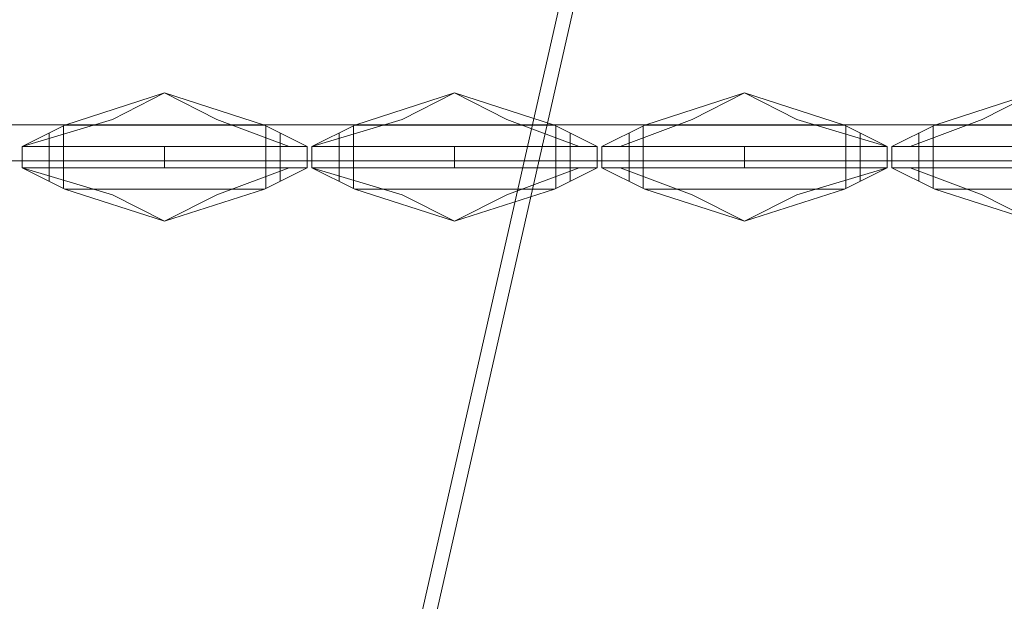
# Model space of a CAD drawing. Units: millimetres. Extents: x -605615692 to 17, y -1703671404 to 113.
# Drawn here: x -605612185 to -605612047, y -1703669666 to -1703669584 of the extents above; entities that cross this region are included whole.
import ezdxf

# ---------------------------------------------------------------- set-up
doc = ezdxf.new("R2010")
doc.units = ezdxf.units.MM
doc.linetypes.add('ACAD_ISO02W100', pattern=[15, 12, -3])
doc.layers.get('0').update_dxf_attribs({"lineweight": 9, "true_color": 0x1c1c1c})
doc.layers.get('Defpoints').update_dxf_attribs({"color": 3, "lineweight": 0})
doc.styles.add('2F обычный', font='Montserrat-Light.ttf', dxfattribs={"width": 0.8})
doc.dimstyles.new('stroitelniy3', dxfattribs={"dimtxt": 80, "dimasz": 30, "dimexe": 5, "dimexo": 10, "dimgap": 20, "dimtad": 1, "dimtoh": 1, "dimdec": 0, "dimrnd": 5, "dimtxsty": '2F обычный', "dimblk": 'ARCHTICK', "dimcen": 0.09, "dimdle": 2, "dimadec": 0, "dimazin": 2, "dimtfac": 1, "dimtdec": 0, "dimtmove": 1, "dimatfit": 3, "dimfxl": 10, "dimtfill": 1, "dimtolj": 1, "dimtzin": 0, "dimarcsym": 1})

# ---------------------------------------------------------------- blocks, each defined once
blk = doc.blocks.new('A$C47282A1D')
at = {"color": 0}
for p, q in [((6, 13.48), (20, 18)), ((12.67, 14.28), (20, 18)), ((20, 18), (34, 13.48)), ((20, 18), (27.33, 14.28)), ((12.67, 14.28), (0, 10.5)), ((27.33, 14.28), (37.45, 10.5)), ((6, 13.48), (0, 10.5)), ((34, 13.48), (6, 13.48)), ((34, 13.48), (40, 10.5)), ((20, 10.5), (20, 7.5)), ((20, 7.5), (20, 9)), ((6, 4.52), (0, 7.5)), ((12.67, 3.72), (0, 7.5)), ((27.33, 3.72), (37.45, 7.5)), ((34, 4.52), (40, 7.5)), ((6, 4.52), (20, 0)), ((34, 4.52), (6, 4.52)), ((20, 0), (34, 4.52)), ((12.67, 3.72), (20, 0)), ((20, 0), (27.33, 3.72))]:
    blk.add_line(p, q, dxfattribs=at)
at = {"color": 0, "linetype": 'ACAD_ISO02W100'}
for p, q in [((5.8, 13.38), (5.8, 4.62)), ((34.2, 13.38), (34.2, 4.62)), ((3.8, 5.61), (3.8, 12.39)), ((36.2, 5.61), (36.2, 12.39))]:
    blk.add_line(p, q, dxfattribs=at)
at = {"color": 0}
for points in [[(0, 9), (0, 10.5), (40, 10.5), (40, 9)], [(0, 9), (0, 7.5), (40, 7.5), (40, 9)]]:
    blk.add_lwpolyline(points, dxfattribs=at)
blk = doc.blocks.new('_ArchTick')
at = {"color": 0, "linetype": 'ByBlock', "const_width": 0.15}
blk.add_lwpolyline([(-0.5, -0.5), (0.5, 0.5)], dxfattribs=at)
blk = doc.blocks.new('*D246')
at = {"color": 0, "lineweight": -2, "transparency": 16777216}
for p, q in [((-605612313.08, -1703669601.36), (-605612313.08, -1703670014.77)), ((-605611512.08, -1703669601.36), (-605611512.08, -1703670014.77)), ((-605612315.08, -1703670009.77), (-605611510.08, -1703670009.77))]:
    blk.add_line(p, q, dxfattribs=at)
at = {"layer": 'Defpoints', "color": 0, "lineweight": 30, "transparency": 16777216}
for p in [(-605612313.08, -1703669591.36, 25.35), (-605611512.08, -1703669591.36, 25.35), (-605611512.08, -1703670009.77)]:
    blk.add_point(p, dxfattribs=at)
at = {"color": 0, "lineweight": -2, "transparency": 16777216, "xscale": 25, "yscale": 25, "zscale": 25, "rotation": 180}
blk.add_blockref('_ArchTick', (-605612313.08, -1703670009.77), dxfattribs=at)
at = {"color": 0, "lineweight": -2, "transparency": 16777216, "xscale": 25, "yscale": 25, "zscale": 25}
blk.add_blockref('_ArchTick', (-605611512.08, -1703670009.77), dxfattribs=at)
at = {"color": 0, "transparency": 16777216, "insert": (-605611912.58, -1703669964.42), "char_height": 50, "attachment_point": 5, "style": '2F обычный', "bg_fill": 3, "box_fill_scale": 1.1, "bg_fill_color": 256, "bg_fill_true_color": 13158600, "bg_fill_transparency": 0}
blk.add_mtext('\\A1;800', dxfattribs=at)

msp = doc.modelspace()

# ---------------------------------------------------------------- linework, layer by layer
at = {"color": 0}
for p, q in [((-605612132.4, -1703669682.08, 177.67), (-605611983.11, -1703669023.32, 0.13)), ((-605612130.48, -1703669682.67, 177.71), (-605611981.06, -1703669023.32))]:
    msp.add_line(p, q, dxfattribs=at)
for p, q in [((-605612314.58, -1703669598.86, 23.31), (-605611912.08, -1703669598.86, 23.31)), ((-605612315.08, -1703669603.86, 23.31), (-605611912.08, -1703669603.86, 23.31))]:
    msp.add_line(p, q)

# ---------------------------------------------------------------- block references
for p in [(-605612185.11, -1703669612.36, 23.31), (-605612144.45, -1703669612.36, 23.31)]:
    msp.add_blockref('A$C47282A1D', p, dxfattribs=at)
at = {"color": 0, "xscale": -1}
for p in [(-605612063.79, -1703669612.36, 23.31), (-605612023.13, -1703669612.36, 23.31)]:
    msp.add_blockref('A$C47282A1D', p, dxfattribs=at)

# ---------------------------------------------------------------- next in the draw order: dimensions: what is measured, and where the dimension line sits
at = {"color": 252}
dim = msp.add_linear_dim(base=(-605611512.08, -1703670009.77, -2.04), p1=(-605612313.08, -1703669591.36, 23.31), p2=(-605611512.08, -1703669591.36, 23.31), dimstyle='stroitelniy3', override={"dimtxt": 50, "dimasz": 25}, dxfattribs=at)
dim.commit()
dim.dimension.update_dxf_attribs({"geometry": '*D246', "text_midpoint": (-605611912.58, -1703669964.42, -2.04)})

doc.saveas('drawing.dxf')
